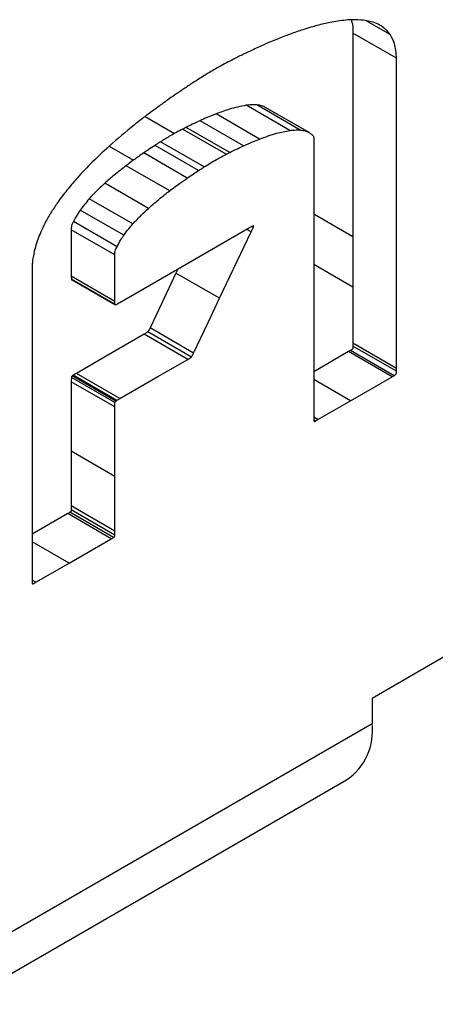
# Model space of a CAD drawing. Units: millimetres. Extents: x 1550 to 11395, y -3459 to 1226.
# Drawn here: x 8051 to 8071, y -1247 to -1199 of the extents above; entities that cross this region are included whole.
import ezdxf

# ---------------------------------------------------------------- set-up
doc = ezdxf.new("R2010")
doc.units = ezdxf.units.MM

# ---------------------------------------------------------------- blocks, each defined once
blk = doc.blocks.new('A$C13697')
at = {"color": 7, "linetype": 'Continuous', "lineweight": 25}
for p, q in [((-2093.424, 2274.534), (-2094.582, 2275.202)), ((-2037.514, 2274.987), (-2094.302, 2242.212)), ((-2093.112, 2273.371), (-2095.234, 2274.595)), ((-2098.309, 2269.856), (-2100.43, 2271.081)), ((-2097.792, 2269.878), (-2099.913, 2271.102)), ((-2099.772, 2269.439), (-2101.893, 2270.664)), ((-2097.393, 2269.774), (-2099.514, 2270.999)), ((-2097.359, 2269.756), (-2099.48, 2270.98)), ((-2105.347, 2270.534), (-2103.913, 2269.707)), ((-2100.551, 2269.108), (-2102.673, 2270.332)), ((-2101.397, 2268.696), (-2103.519, 2269.92)), ((-2101.228, 2268.782), (-2103.349, 2270.006)), ((-2102.477, 2268.08), (-2104.598, 2269.304)), ((-2097.137, 2269.293), (-2097.137, 2263.427)), ((-2107.093, 2269.092), (-2105.912, 2268.41)), ((-2103.292, 2267.541), (-2105.414, 2268.765)), ((-2102.739, 2267.909), (-2104.86, 2269.133)), ((-2104.149, 2266.919), (-2106.27, 2268.143)), ((-2105.188, 2266.059), (-2107.31, 2267.284)), ((-2105.94, 2265.307), (-2108.062, 2266.531)), ((-2106.38, 2264.759), (-2108.501, 2265.983)), ((-2097.137, 2265.796), (-2095.235, 2264.699)), ((-2106.713, 2264.198), (-2108.835, 2265.422)), ((-2106.816, 2263.797), (-2108.937, 2265.022)), ((-2100.264, 2265.114), (-2103.041, 2263.511)), ((-2100.186, 2264.919), (-2100.394, 2265.039)), ((-2100.075, 2265.154), (-2100.134, 2265.188)), ((-2100.07, 2265.205), (-2100.08, 2265.211)), ((-2103.041, 2263.511), (-2106.576, 2261.471)), ((-2097.137, 2263.427), (-2097.137, 2255.962)), ((-2110.842, 2263.211), (-2110.841, 2256.507)), ((-2103.752, 2263.101), (-2103.842, 2262.912)), ((-2097.137, 2263.346), (-2095.235, 2262.249)), ((-2106.816, 2261.534), (-2108.937, 2262.758)), ((-2106.811, 2261.394), (-2108.933, 2262.619)), ((-2108.919, 2262.589), (-2106.797, 2261.365)), ((-2101.721, 2261.687), (-2103.842, 2262.912)), ((-2103.087, 2258.827), (-2105.208, 2260.051)), ((-2102.985, 2259.023), (-2105.106, 2260.247)), ((-2103.268, 2258.712), (-2105.389, 2259.937)), ((-2095.446, 2259.091), (-2097.137, 2258.115)), ((-2093.325, 2257.867), (-2095.446, 2259.091)), ((-2093.232, 2257.92), (-2095.353, 2259.145)), ((-2093.114, 2258.132), (-2095.236, 2259.356)), ((-2093.114, 2258.275), (-2095.235, 2259.499)), ((-2106.811, 2256.612), (-2108.932, 2257.837)), ((-2106.771, 2256.685), (-2108.892, 2257.909)), ((-2106.725, 2256.716), (-2108.846, 2257.94)), ((-2106.57, 2256.806), (-2108.692, 2258.03)), ((-2095.347, 2256.7), (-2097.137, 2257.733)), ((-2095.347, 2256.7), (-2093.325, 2257.867)), ((-2106.816, 2256.396), (-2108.937, 2257.621)), ((-2108.937, 2257.621), (-2108.937, 2254.237)), ((-2096.936, 2255.783), (-2095.347, 2256.7)), ((-2110.841, 2256.507), (-2110.841, 2247.974)), ((-2106.816, 2253.013), (-2106.816, 2256.396)), ((-2096.936, 2255.783), (-2097.137, 2255.899)), ((-2097.044, 2255.721), (-2097.137, 2255.774)), ((-2106.816, 2253.013), (-2108.937, 2254.237)), ((-2108.937, 2254.237), (-2108.937, 2251.579)), ((-2106.816, 2250.354), (-2106.816, 2253.013)), ((-2106.816, 2250.354), (-2108.937, 2251.579)), ((-2109.112, 2251.204), (-2110.841, 2250.206)), ((-2106.991, 2249.98), (-2109.112, 2251.204)), ((-2106.883, 2250.043), (-2109.004, 2251.268)), ((-2106.817, 2250.158), (-2108.939, 2251.382)), ((-2109.047, 2248.793), (-2106.991, 2249.98)), ((-2109.047, 2248.793), (-2110.841, 2249.828)), ((-2110.663, 2247.86), (-2109.047, 2248.793)), ((-2110.663, 2247.86), (-2110.841, 2247.962)), ((-2110.787, 2247.791), (-2110.838, 2247.82)), ((-2094.302, 2242.212), (-2094.302, 2240.987)), ((-2179.155, 2192.014), (-2094.302, 2240.987)), ((-2180.398, 2189.266), (-2095.545, 2238.239))]:
    blk.add_line(p, q, dxfattribs=at)
at = {"color": 7, "linetype": 'Continuous', "lineweight": 25, "flags": 128}
for points in [[(-2101.721, 2261.687), (-2100.861, 2263.497), (-2100.186, 2264.919)], [(-2103.842, 2262.912), (-2104.55, 2261.42), (-2105.106, 2260.247)], [(-2102.985, 2259.023), (-2102.277, 2260.515), (-2101.721, 2261.687)], [(-2105.389, 2259.937), (-2107.239, 2258.869), (-2108.692, 2258.03)], [(-2106.57, 2256.806), (-2104.721, 2257.873), (-2103.268, 2258.712)]]:
    blk.add_lwpolyline(points, dxfattribs=at)
at = {"color": 7, "linetype": 'Continuous', "lineweight": 25}
blk.add_arc((-2097.157, 2240.623), 2.878, 304.0523, 7.2552, dxfattribs=at)
for points, knots in [([(-2096.888, 2274.991), (-2097.147, 2274.918), (-2097.61, 2274.79), (-2098.08, 2274.621), (-2098.287, 2274.547)], [0, 0, 0, 0, 0.55993, 1, 1, 1, 1]), ([(-2095.477, 2275.235), (-2095.736, 2275.208), (-2096.198, 2275.16), (-2096.677, 2275.042), (-2096.888, 2274.991)], [0, 0, 0, 0, 0.559935, 1, 1, 1, 1]), ([(-2094.618, 2275.21), (-2094.774, 2275.227), (-2095.052, 2275.259), (-2095.347, 2275.242), (-2095.477, 2275.235)], [0, 0, 0, 0, 0.559914, 1, 1, 1, 1]), ([(-2095.324, 2275.24), (-2095.314, 2275.219), (-2095.235, 2275.046), (-2095.235, 2274.806), (-2095.234, 2274.595)], [0, 0, 0, 0, 0.1239514, 1, 1, 1, 1]), ([(-2094.005, 2275.026), (-2094.114, 2275.071), (-2094.308, 2275.154), (-2094.523, 2275.193), (-2094.618, 2275.21)], [0, 0, 0, 0, 0.559857, 1, 1, 1, 1]), ([(-2093.424, 2274.534), (-2093.517, 2274.648), (-2093.684, 2274.853), (-2093.907, 2274.973), (-2094.005, 2275.026)], [0, 0, 0, 0, 0.559552, 1, 1, 1, 1]), ([(-2098.287, 2274.547), (-2098.494, 2274.468), (-2098.864, 2274.328), (-2099.236, 2274.171), (-2099.399, 2274.102)], [0, 0, 0, 0, 0.560047, 1, 1, 1, 1]), ([(-2095.234, 2274.595), (-2095.235, 2271.777), (-2095.236, 2266.744), (-2095.235, 2261.713), (-2095.235, 2259.499)], [0, 0, 0, 0, 0.56, 1, 1, 1, 1]), ([(-2093.112, 2273.371), (-2093.13, 2273.625), (-2093.161, 2274.078), (-2093.343, 2274.394), (-2093.424, 2274.534)], [0, 0, 0, 0, 0.559823, 1, 1, 1, 1]), ([(-2099.399, 2274.102), (-2099.528, 2274.045), (-2099.758, 2273.943), (-2099.988, 2273.836), (-2100.089, 2273.789)], [0, 0, 0, 0, 0.559945, 1, 1, 1, 1]), ([(-2100.612, 2273.542), (-2100.692, 2273.503), (-2100.836, 2273.433), (-2100.98, 2273.358), (-2101.043, 2273.325)], [0, 0, 0, 0, 0.56003, 1, 1, 1, 1]), ([(-2100.089, 2273.789), (-2100.187, 2273.743), (-2100.361, 2273.663), (-2100.535, 2273.579), (-2100.612, 2273.542)], [0, 0, 0, 0, 0.560006, 1, 1, 1, 1]), ([(-2101.043, 2273.325), (-2101.273, 2273.207), (-2101.684, 2272.996), (-2102.096, 2272.751), (-2102.277, 2272.642)], [0, 0, 0, 0, 0.559957, 1, 1, 1, 1]), ([(-2093.114, 2258.275), (-2093.114, 2261.092), (-2093.115, 2266.124), (-2093.113, 2271.156), (-2093.112, 2273.371)], [0, 0, 0, 0, 0.56, 1, 1, 1, 1]), ([(-2102.462, 2272.528), (-2102.649, 2272.412), (-2102.983, 2272.206), (-2103.316, 2271.981), (-2103.463, 2271.882)], [0, 0, 0, 0, 0.559989, 1, 1, 1, 1]), ([(-2102.277, 2272.642), (-2102.311, 2272.621), (-2102.373, 2272.582), (-2102.435, 2272.544), (-2102.462, 2272.528)], [0, 0, 0, 0, 0.559991, 1, 1, 1, 1]), ([(-2103.463, 2271.882), (-2103.612, 2271.781), (-2103.878, 2271.602), (-2104.144, 2271.416), (-2104.261, 2271.335)], [0, 0, 0, 0, 0.560058, 1, 1, 1, 1]), ([(-2104.261, 2271.335), (-2104.416, 2271.223), (-2104.691, 2271.024), (-2104.966, 2270.821), (-2105.087, 2270.732)], [0, 0, 0, 0, 0.559956, 1, 1, 1, 1]), ([(-2100.43, 2271.081), (-2100.699, 2271.028), (-2101.178, 2270.933), (-2101.674, 2270.746), (-2101.893, 2270.664)], [0, 0, 0, 0, 0.559878, 1, 1, 1, 1]), ([(-2099.913, 2271.102), (-2100.007, 2271.106), (-2100.175, 2271.113), (-2100.352, 2271.09), (-2100.43, 2271.081)], [0, 0, 0, 0, 0.559953, 1, 1, 1, 1]), ([(-2099.514, 2270.999), (-2099.584, 2271.028), (-2099.709, 2271.08), (-2099.851, 2271.095), (-2099.913, 2271.102)], [0, 0, 0, 0, 0.559754, 1, 1, 1, 1]), ([(-2105.087, 2270.732), (-2105.235, 2270.621), (-2105.499, 2270.423), (-2105.762, 2270.213), (-2105.877, 2270.121)], [0, 0, 0, 0, 0.560005, 1, 1, 1, 1]), ([(-2101.893, 2270.664), (-2102.038, 2270.606), (-2102.297, 2270.503), (-2102.558, 2270.385), (-2102.673, 2270.332)], [0, 0, 0, 0, 0.559918, 1, 1, 1, 1]), ([(-2105.877, 2270.121), (-2106.286, 2269.786), (-2107.017, 2269.189), (-2107.722, 2268.502), (-2108.032, 2268.2)], [0, 0, 0, 0, 0.559904, 1, 1, 1, 1]), ([(-2102.673, 2270.332), (-2102.799, 2270.275), (-2103.024, 2270.172), (-2103.25, 2270.057), (-2103.349, 2270.006)], [0, 0, 0, 0, 0.559998, 1, 1, 1, 1]), ([(-2103.519, 2269.92), (-2103.72, 2269.815), (-2104.08, 2269.626), (-2104.44, 2269.402), (-2104.598, 2269.304)], [0, 0, 0, 0, 0.559961, 1, 1, 1, 1]), ([(-2103.349, 2270.006), (-2103.381, 2269.99), (-2103.437, 2269.961), (-2103.494, 2269.933), (-2103.519, 2269.92)], [0, 0, 0, 0, 0.559976, 1, 1, 1, 1]), ([(-2099.772, 2269.439), (-2099.494, 2269.543), (-2098.997, 2269.728), (-2098.519, 2269.817), (-2098.309, 2269.856)], [0, 0, 0, 0, 0.559841, 1, 1, 1, 1]), ([(-2098.309, 2269.856), (-2098.21, 2269.868), (-2098.033, 2269.889), (-2097.866, 2269.881), (-2097.792, 2269.878)], [0, 0, 0, 0, 0.559862, 1, 1, 1, 1]), ([(-2097.792, 2269.878), (-2097.713, 2269.868), (-2097.572, 2269.852), (-2097.448, 2269.798), (-2097.393, 2269.774)], [0, 0, 0, 0, 0.559829, 1, 1, 1, 1]), ([(-2097.393, 2269.774), (-2097.346, 2269.747), (-2097.262, 2269.699), (-2097.197, 2269.622), (-2097.168, 2269.589)], [0, 0, 0, 0, 0.55965, 1, 1, 1, 1]), ([(-2104.598, 2269.304), (-2104.647, 2269.273), (-2104.734, 2269.217), (-2104.822, 2269.159), (-2104.86, 2269.133)], [0, 0, 0, 0, 0.55997, 1, 1, 1, 1]), ([(-2100.551, 2269.108), (-2100.405, 2269.174), (-2100.145, 2269.292), (-2099.886, 2269.394), (-2099.772, 2269.439)], [0, 0, 0, 0, 0.56005, 1, 1, 1, 1]), ([(-2097.168, 2269.589), (-2097.158, 2269.574), (-2097.141, 2269.547), (-2097.139, 2269.507), (-2097.138, 2269.489)], [0, 0, 0, 0, 0.558081, 1, 1, 1, 1]), ([(-2097.138, 2269.489), (-2097.138, 2269.452), (-2097.138, 2269.387), (-2097.138, 2269.322), (-2097.137, 2269.293)], [0, 0, 0, 0, 0.559969, 1, 1, 1, 1]), ([(-2105.414, 2268.765), (-2105.574, 2268.653), (-2105.86, 2268.452), (-2106.145, 2268.238), (-2106.27, 2268.143)], [0, 0, 0, 0, 0.559908, 1, 1, 1, 1]), ([(-2104.86, 2269.133), (-2104.963, 2269.066), (-2105.148, 2268.946), (-2105.333, 2268.82), (-2105.414, 2268.765)], [0, 0, 0, 0, 0.560098, 1, 1, 1, 1]), ([(-2102.477, 2268.08), (-2102.275, 2268.204), (-2101.915, 2268.427), (-2101.556, 2268.614), (-2101.397, 2268.696)], [0, 0, 0, 0, 0.5599425, 1, 1, 1, 1]), ([(-2101.397, 2268.696), (-2101.366, 2268.712), (-2101.309, 2268.74), (-2101.253, 2268.769), (-2101.228, 2268.782)], [0, 0, 0, 0, 0.560028, 1, 1, 1, 1]), ([(-2101.228, 2268.782), (-2101.101, 2268.846), (-2100.876, 2268.96), (-2100.65, 2269.063), (-2100.551, 2269.108)], [0, 0, 0, 0, 0.559971, 1, 1, 1, 1]), ([(-2108.032, 2268.2), (-2108.236, 2267.99), (-2108.6, 2267.614), (-2108.944, 2267.202), (-2109.096, 2267.02)], [0, 0, 0, 0, 0.5598722, 1, 1, 1, 1]), ([(-2106.27, 2268.143), (-2106.466, 2267.991), (-2106.816, 2267.72), (-2107.159, 2267.417), (-2107.31, 2267.284)], [0, 0, 0, 0, 0.560031, 1, 1, 1, 1]), ([(-2103.292, 2267.541), (-2103.189, 2267.611), (-2103.005, 2267.735), (-2102.82, 2267.856), (-2102.739, 2267.909)], [0, 0, 0, 0, 0.559915, 1, 1, 1, 1]), ([(-2102.739, 2267.909), (-2102.69, 2267.941), (-2102.603, 2267.999), (-2102.515, 2268.055), (-2102.477, 2268.08)], [0, 0, 0, 0, 0.560035, 1, 1, 1, 1]), ([(-2107.31, 2267.284), (-2107.453, 2267.151), (-2107.709, 2266.915), (-2107.954, 2266.649), (-2108.062, 2266.531)], [0, 0, 0, 0, 0.559851, 1, 1, 1, 1]), ([(-2104.149, 2266.919), (-2103.989, 2267.039), (-2103.705, 2267.252), (-2103.418, 2267.453), (-2103.292, 2267.541)], [0, 0, 0, 0, 0.560066, 1, 1, 1, 1]), ([(-2109.096, 2267.02), (-2109.247, 2266.829), (-2109.517, 2266.487), (-2109.76, 2266.118), (-2109.867, 2265.955)], [0, 0, 0, 0, 0.559862, 1, 1, 1, 1]), ([(-2105.188, 2266.059), (-2104.996, 2266.228), (-2104.653, 2266.529), (-2104.303, 2266.8), (-2104.149, 2266.919)], [0, 0, 0, 0, 0.559867, 1, 1, 1, 1]), ([(-2108.062, 2266.531), (-2108.147, 2266.434), (-2108.299, 2266.259), (-2108.439, 2266.067), (-2108.501, 2265.983)], [0, 0, 0, 0, 0.559883, 1, 1, 1, 1]), ([(-2109.867, 2265.955), (-2109.971, 2265.784), (-2110.158, 2265.48), (-2110.311, 2265.16), (-2110.378, 2265.019)], [0, 0, 0, 0, 0.559782, 1, 1, 1, 1]), ([(-2108.501, 2265.983), (-2108.57, 2265.882), (-2108.693, 2265.703), (-2108.792, 2265.508), (-2108.835, 2265.422)], [0, 0, 0, 0, 0.559832, 1, 1, 1, 1]), ([(-2105.94, 2265.307), (-2105.803, 2265.455), (-2105.558, 2265.72), (-2105.301, 2265.956), (-2105.188, 2266.059)], [0, 0, 0, 0, 0.559966, 1, 1, 1, 1]), ([(-2108.835, 2265.422), (-2108.859, 2265.372), (-2108.898, 2265.291), (-2108.945, 2265.149), (-2108.94, 2265.072), (-2108.937, 2265.022)], [0, 0, 0, 0, 0.371312, 0.589761, 1, 1, 1, 1]), ([(-2110.378, 2265.019), (-2110.483, 2264.77), (-2110.671, 2264.326), (-2110.758, 2263.889), (-2110.797, 2263.696)], [0, 0, 0, 0, 0.559401, 1, 1, 1, 1]), ([(-2108.937, 2265.022), (-2108.937, 2264.599), (-2108.937, 2263.845), (-2108.937, 2263.09), (-2108.937, 2262.758)], [0, 0, 0, 0, 0.56, 1, 1, 1, 1]), ([(-2106.38, 2264.759), (-2106.301, 2264.865), (-2106.16, 2265.056), (-2106.008, 2265.231), (-2105.94, 2265.307)], [0, 0, 0, 0, 0.559871, 1, 1, 1, 1]), ([(-2100.11, 2265.201), (-2100.139, 2265.185), (-2100.19, 2265.157), (-2100.242, 2265.127), (-2100.264, 2265.114)], [0, 0, 0, 0, 0.559996, 1, 1, 1, 1]), ([(-2100.186, 2264.919), (-2100.165, 2264.963), (-2100.128, 2265.041), (-2100.091, 2265.119), (-2100.075, 2265.154)], [0, 0, 0, 0, 0.560004, 1, 1, 1, 1]), ([(-2100.075, 2265.209), (-2100.076, 2265.21), (-2100.08, 2265.213), (-2100.093, 2265.21), (-2100.103, 2265.205), (-2100.11, 2265.201)], [0, 0, 0, 0, 0.15108, 0.476191, 1, 1, 1, 1]), ([(-2100.075, 2265.154), (-2100.072, 2265.159), (-2100.068, 2265.17), (-2100.064, 2265.185), (-2100.065, 2265.197), (-2100.068, 2265.202), (-2100.07, 2265.205)], [0, 0, 0, 0, 0.282717, 0.551381, 0.763548, 1, 1, 1, 1]), ([(-2106.713, 2264.198), (-2106.658, 2264.307), (-2106.558, 2264.501), (-2106.434, 2264.68), (-2106.38, 2264.759)], [0, 0, 0, 0, 0.559542, 1, 1, 1, 1]), ([(-2106.816, 2263.797), (-2106.817, 2263.833), (-2106.819, 2263.894), (-2106.8, 2264.03), (-2106.749, 2264.128), (-2106.713, 2264.198)], [0, 0, 0, 0, 0.2933132, 0.4953788, 1, 1, 1, 1]), ([(-2110.797, 2263.696), (-2110.811, 2263.603), (-2110.836, 2263.437), (-2110.84, 2263.28), (-2110.842, 2263.211)], [0, 0, 0, 0, 0.5590756, 1, 1, 1, 1]), ([(-2106.816, 2261.534), (-2106.816, 2261.956), (-2106.816, 2262.711), (-2106.816, 2263.465), (-2106.816, 2263.797)], [0, 0, 0, 0, 0.56, 1, 1, 1, 1]), ([(-2108.937, 2262.758), (-2108.936, 2262.732), (-2108.936, 2262.685), (-2108.934, 2262.639), (-2108.933, 2262.619)], [0, 0, 0, 0, 0.559925, 1, 1, 1, 1]), ([(-2108.933, 2262.619), (-2108.932, 2262.611), (-2108.93, 2262.597), (-2108.921, 2262.592), (-2108.918, 2262.59)], [0, 0, 0, 0, 0.594835, 1, 1, 1, 1]), ([(-2106.811, 2261.394), (-2106.813, 2261.42), (-2106.815, 2261.466), (-2106.815, 2261.513), (-2106.816, 2261.534)], [0, 0, 0, 0, 0.560095, 1, 1, 1, 1]), ([(-2106.761, 2261.369), (-2106.768, 2261.365), (-2106.783, 2261.359), (-2106.799, 2261.364), (-2106.809, 2261.376), (-2106.81, 2261.388), (-2106.811, 2261.394)], [0, 0, 0, 0, 0.295564, 0.564414, 0.775242, 1, 1, 1, 1]), ([(-2106.576, 2261.471), (-2106.61, 2261.452), (-2106.672, 2261.417), (-2106.734, 2261.383), (-2106.761, 2261.369)], [0, 0, 0, 0, 0.559985, 1, 1, 1, 1]), ([(-2105.208, 2260.051), (-2105.241, 2260.027), (-2105.302, 2259.983), (-2105.362, 2259.951), (-2105.389, 2259.937)], [0, 0, 0, 0, 0.554699, 1, 1, 1, 1]), ([(-2105.106, 2260.247), (-2105.122, 2260.21), (-2105.152, 2260.143), (-2105.19, 2260.08), (-2105.208, 2260.051)], [0, 0, 0, 0, 0.5508873, 1, 1, 1, 1]), ([(-2095.353, 2259.145), (-2095.371, 2259.135), (-2095.402, 2259.117), (-2095.432, 2259.099), (-2095.446, 2259.091)], [0, 0, 0, 0, 0.559986, 1, 1, 1, 1]), ([(-2095.236, 2259.356), (-2095.235, 2259.325), (-2095.234, 2259.286), (-2095.246, 2259.235), (-2095.258, 2259.212), (-2095.277, 2259.194), (-2095.309, 2259.171), (-2095.335, 2259.155), (-2095.353, 2259.145)], [0, 0, 0, 0, 0.383445, 0.472985, 0.549162, 0.634552, 0.746732, 1, 1, 1, 1]), ([(-2095.235, 2259.499), (-2095.235, 2259.473), (-2095.235, 2259.425), (-2095.235, 2259.377), (-2095.236, 2259.356)], [0, 0, 0, 0, 0.560021, 1, 1, 1, 1]), ([(-2103.268, 2258.712), (-2103.234, 2258.73), (-2103.173, 2258.762), (-2103.113, 2258.807), (-2103.087, 2258.827)], [0, 0, 0, 0, 0.565392, 1, 1, 1, 1]), ([(-2103.087, 2258.827), (-2103.065, 2258.863), (-2103.027, 2258.927), (-2102.998, 2258.994), (-2102.985, 2259.023)], [0, 0, 0, 0, 0.567873, 1, 1, 1, 1]), ([(-2093.232, 2257.92), (-2093.206, 2257.935), (-2093.174, 2257.952), (-2093.138, 2257.987), (-2093.125, 2258.01), (-2093.118, 2258.037), (-2093.115, 2258.078), (-2093.114, 2258.11), (-2093.114, 2258.132)], [0, 0, 0, 0, 0.362441, 0.448351, 0.524483, 0.613436, 0.731891, 1, 1, 1, 1]), ([(-2093.114, 2258.132), (-2093.114, 2258.159), (-2093.114, 2258.207), (-2093.114, 2258.254), (-2093.114, 2258.275)], [0, 0, 0, 0, 0.559981, 1, 1, 1, 1]), ([(-2108.932, 2257.837), (-2108.934, 2257.796), (-2108.936, 2257.724), (-2108.937, 2257.652), (-2108.937, 2257.621)], [0, 0, 0, 0, 0.560076, 1, 1, 1, 1]), ([(-2108.892, 2257.909), (-2108.894, 2257.907), (-2108.9, 2257.902), (-2108.909, 2257.888), (-2108.92, 2257.871), (-2108.928, 2257.854), (-2108.932, 2257.843), (-2108.932, 2257.839), (-2108.932, 2257.837)], [0, 0, 0, 0, 0.119461, 0.278702, 0.568747, 0.841327, 0.92846, 1, 1, 1, 1]), ([(-2108.846, 2257.94), (-2108.855, 2257.935), (-2108.87, 2257.925), (-2108.885, 2257.914), (-2108.892, 2257.909)], [0, 0, 0, 0, 0.559398, 1, 1, 1, 1]), ([(-2108.692, 2258.03), (-2108.721, 2258.014), (-2108.772, 2257.984), (-2108.823, 2257.954), (-2108.846, 2257.94)], [0, 0, 0, 0, 0.560008, 1, 1, 1, 1]), ([(-2093.325, 2257.867), (-2093.307, 2257.877), (-2093.277, 2257.894), (-2093.246, 2257.912), (-2093.232, 2257.92)], [0, 0, 0, 0, 0.560016, 1, 1, 1, 1]), ([(-2106.771, 2256.685), (-2106.762, 2256.691), (-2106.747, 2256.702), (-2106.731, 2256.712), (-2106.725, 2256.716)], [0, 0, 0, 0, 0.560696, 1, 1, 1, 1]), ([(-2106.725, 2256.716), (-2106.696, 2256.733), (-2106.644, 2256.763), (-2106.593, 2256.793), (-2106.57, 2256.806)], [0, 0, 0, 0, 0.559993, 1, 1, 1, 1]), ([(-2106.816, 2256.396), (-2106.815, 2256.436), (-2106.814, 2256.508), (-2106.812, 2256.581), (-2106.811, 2256.612)], [0, 0, 0, 0, 0.559934, 1, 1, 1, 1]), ([(-2106.811, 2256.612), (-2106.81, 2256.616), (-2106.809, 2256.623), (-2106.803, 2256.638), (-2106.793, 2256.656), (-2106.783, 2256.672), (-2106.775, 2256.681), (-2106.772, 2256.684), (-2106.771, 2256.685)], [0, 0, 0, 0, 0.1233373, 0.284217, 0.5747634, 0.8457771, 0.9312654, 1, 1, 1, 1]), ([(-2097.137, 2255.962), (-2097.137, 2255.926), (-2097.138, 2255.86), (-2097.137, 2255.795), (-2097.137, 2255.767)], [0, 0, 0, 0, 0.560033, 1, 1, 1, 1]), ([(-2097.137, 2255.767), (-2097.137, 2255.756), (-2097.136, 2255.737), (-2097.133, 2255.714), (-2097.127, 2255.698), (-2097.115, 2255.691), (-2097.097, 2255.695), (-2097.073, 2255.705), (-2097.054, 2255.715), (-2097.044, 2255.721)], [0, 0, 0, 0, 0.180973, 0.319878, 0.428117, 0.525225, 0.642205, 0.796209, 1, 1, 1, 1]), ([(-2097.044, 2255.721), (-2097.024, 2255.732), (-2096.988, 2255.753), (-2096.952, 2255.773), (-2096.936, 2255.783)], [0, 0, 0, 0, 0.5599672, 1, 1, 1, 1]), ([(-2108.937, 2251.579), (-2108.937, 2251.542), (-2108.937, 2251.477), (-2108.938, 2251.411), (-2108.939, 2251.382)], [0, 0, 0, 0, 0.5600371, 1, 1, 1, 1]), ([(-2109.004, 2251.268), (-2109.024, 2251.256), (-2109.06, 2251.234), (-2109.096, 2251.213), (-2109.112, 2251.204)], [0, 0, 0, 0, 0.559966, 1, 1, 1, 1]), ([(-2108.939, 2251.382), (-2108.939, 2251.372), (-2108.94, 2251.356), (-2108.946, 2251.33), (-2108.959, 2251.306), (-2108.979, 2251.284), (-2108.995, 2251.273), (-2109.004, 2251.268)], [0, 0, 0, 0, 0.221082, 0.398523, 0.554588, 0.751233, 1, 1, 1, 1]), ([(-2106.991, 2249.98), (-2106.97, 2249.991), (-2106.934, 2250.012), (-2106.898, 2250.034), (-2106.883, 2250.043)], [0, 0, 0, 0, 0.560041, 1, 1, 1, 1]), ([(-2106.883, 2250.043), (-2106.875, 2250.048), (-2106.861, 2250.057), (-2106.842, 2250.075), (-2106.828, 2250.099), (-2106.819, 2250.127), (-2106.818, 2250.147), (-2106.817, 2250.158)], [0, 0, 0, 0, 0.215265, 0.38968, 0.545287, 0.744684, 1, 1, 1, 1]), ([(-2106.817, 2250.158), (-2106.817, 2250.194), (-2106.816, 2250.26), (-2106.816, 2250.326), (-2106.816, 2250.354)], [0, 0, 0, 0, 0.559969, 1, 1, 1, 1]), ([(-2110.841, 2247.974), (-2110.841, 2247.944), (-2110.84, 2247.891), (-2110.839, 2247.839), (-2110.838, 2247.816)], [0, 0, 0, 0, 0.5599654, 1, 1, 1, 1]), ([(-2110.838, 2247.816), (-2110.837, 2247.809), (-2110.834, 2247.794), (-2110.82, 2247.785), (-2110.804, 2247.783), (-2110.793, 2247.788), (-2110.787, 2247.791)], [0, 0, 0, 0, 0.272545, 0.546308, 0.76863, 1, 1, 1, 1]), ([(-2110.787, 2247.791), (-2110.764, 2247.803), (-2110.723, 2247.826), (-2110.682, 2247.85), (-2110.663, 2247.86)], [0, 0, 0, 0, 0.559996, 1, 1, 1, 1])]:
    blk.add_open_spline(points, degree=3, knots=knots, dxfattribs=at)

msp = doc.modelspace()

# ---------------------------------------------------------------- block references
msp.add_blockref('A$C13697', (10161.96, -3474.404))

doc.saveas('drawing.dxf')
